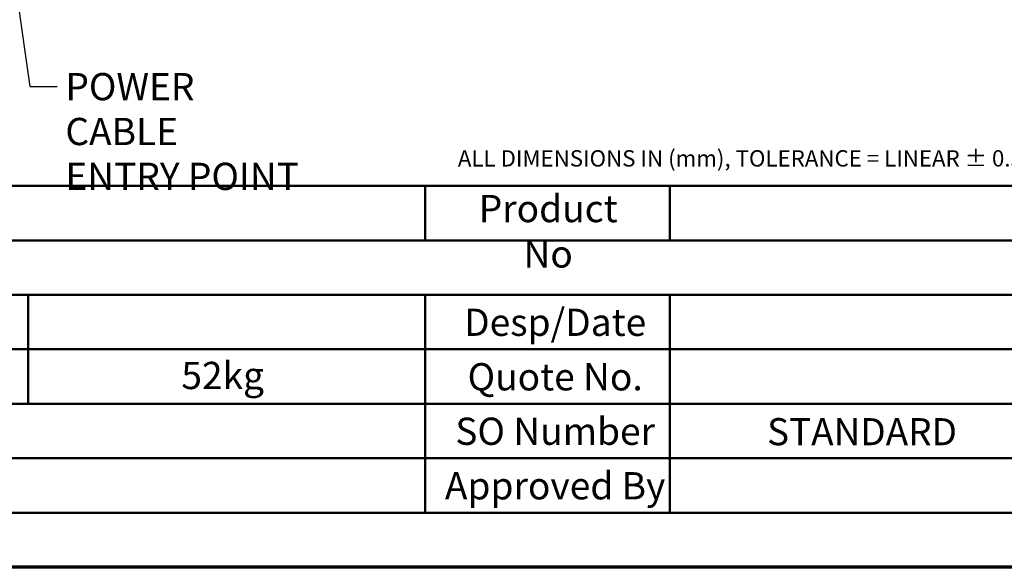
# Model space of a CAD drawing. Units: millimetres. Extents: x 65 to 5840, y 100 to 4100.
# Drawn here: x 2055 to 3864, y 100 to 1105 of the extents above; entities that cross this region are included whole.
import ezdxf
from ezdxf.enums import TextEntityAlignment as Align

# ---------------------------------------------------------------- set-up
doc = ezdxf.new("R2010")
doc.units = ezdxf.units.MM
doc.header["$LTSCALE"] = 20
for name, color, linetype, lineweight in [('Border (ISO)', 7, 'Continuous', 70), ('Symbol (ISO)', 7, 'Continuous', 25), ('Title (ISO)', 7, 'Continuous', 50)]:
    doc.layers.add(name, color=color, linetype=linetype, lineweight=lineweight)
doc.styles.add('Note Text (ISO)', font='tahoma.ttf')
doc.styles.add('Text Style101', font='tahomabd.ttf')
doc.styles.add('Text Style102', font='tahomabd.ttf')
doc.styles.add('Text Style49', font='tahoma.ttf')
doc.dimstyles.new('Default - Method 1b (ISO)$7', dxfattribs={"dimscale": 20, "dimtxt": 2.5, "dimasz": 2.5, "dimexe": 3.175, "dimexo": 0, "dimgap": 0.762, "dimtad": 1, "dimtoh": 1, "dimrnd": 1e-08, "dimtxsty": 'Note Text (ISO)', "dimcen": 0.09, "dimdle": 10, "dimclrd": 256, "dimclre": 256, "dimclrt": 256, "dimazin": 2, "dimtfac": 1.4, "dimtmove": 0, "dimatfit": 3, "dimfxl": 1, "dimtolj": 1, "dimlwd": -1, "dimlwe": -1, "dimarcsym": 0})

# ---------------------------------------------------------------- blocks, each defined once
blk = doc.blocks.new('Borders Default Border')
at = {"layer": 'Border (ISO)', "flags": 128}
blk.add_lwpolyline([(5, 5), (5, 205), (292, 205), (292, 5), (5, 5)], dxfattribs=at)
blk = doc.blocks.new('Title Blocks Moffat2018')
at = {"layer": 'Title (ISO)'}
for p, q in [((113.301, 117.134), (318.301, 117.134)), ((248.301, 117.134), (248.301, 112.134)), ((270.783, 112.134), (270.783, 117.134)), ((113.301, 112.134), (258.301, 112.134)), ((248.301, 112.134), (318.301, 112.134)), ((117.049, 107.134), (248.301, 107.134)), ((211.836, 97.134), (211.836, 107.134)), ((248.301, 107.134), (318.301, 107.134)), ((248.301, 107.134), (248.301, 87.134)), ((270.783, 87.134), (270.783, 107.134)), ((113.301, 102.134), (318.301, 102.134)), ((113.301, 97.134), (258.301, 97.134)), ((248.301, 97.134), (318.301, 97.134)), ((113.301, 92.134), (258.301, 92.134)), ((248.301, 92.134), (318.301, 92.134)), ((113.301, 87.134), (318.301, 87.134)), ((113.301, 82.134), (318.301, 82.134))]:
    blk.add_line(p, q, dxfattribs=at)
at = {"layer": 'Title (ISO)', "style": 'Note Text (ISO)'}
blk.add_text('SO Number', height=2.5, rotation=359.99744, dxfattribs=at).set_placement((260.255, 95.865), align=Align.TOP_CENTER)
blk.add_text('Approved By', height=2.5, dxfattribs=at).set_placement((260.255, 90.865), align=Align.TOP_CENTER)
for s, insert, char_height, width, attachment_point in [('\\fTahoma|b0|i0;\\H1.5000;ALL DIMENSIONS IN (mm), TOLERANCE = LINEAR ± 0.5mm, ANGULAR ± 0.5mm (OR AS STATED). ALL SHARP EDGES TO BE REMOVED FROM SHEET METAL PARTS.', (324.056, 118.407), 1.5, 152.57491, 5), ('\\fTahoma|b0|i0;52kg', (229.714, 100.984), 2.5, 20.02525, 2)]:
    blk.add_mtext(s, dxfattribs=dict(at, insert=insert, char_height=char_height, width=width, attachment_point=attachment_point))
at = {"layer": 'Title (ISO)', "char_height": 2.5, "width": 18, "attachment_point": 2, "rotation": 0, "style": 'Note Text (ISO)'}
for s, insert in [('\\fTahoma|b0|i0;Product No', (259.615, 116.301)), ('\\fTahoma|b0|i0;Desp/Date', (260.255, 105.865)), ('\\fTahoma|b0|i0;Quote No.', (260.255, 100.865))]:
    blk.add_mtext(s, dxfattribs=dict(at, insert=insert))
at = {"layer": 'Title (ISO)'}
for tag, p, height, style in [('PROJECT_001', (189.317, 113.498), 2.486, 'Text Style49'), ('TITLE_001', (182.704, 108.511), 2.486, 'Text Style49'), ('REVISION_NUMBER_001', (388.819, 89.634), 5, 'Text Style102'), ('CREATION_DATE_001', (350.479, 88.606), 2.486, 'Text Style49'), ('Sheet_Size_001', (393.065, 83.387), 2.5, 'Text Style101')]:
    blk.add_attdef(tag, p, '', height=height, dxfattribs=dict(at, style=style))
at = {"layer": 'Title (ISO)', "style": 'Text Style49'}
for tag, p in [('Product_No', (287.615, 116.301)), ('SMStyle', (165.89, 106.037)), ('Thickness', (230.108, 106.037)), ('Legacy', (165.89, 101.037)), ('Quote', (288.255, 100.865))]:
    blk.add_attdef(tag, text='', height=2.486, dxfattribs=at).set_placement(p, align=Align.TOP_CENTER)
for tag, p, rotation in [('SO_001', (279.723, 93.335), 359.99337), ('Initial_View_Scale_001', (344.21, 83.392), 0.00585)]:
    blk.add_attdef(tag, p, '', height=2.486, rotation=rotation, dxfattribs=at)

msp = doc.modelspace()

# ---------------------------------------------------------------- block references
at = {"xscale": 20, "yscale": 20, "zscale": 20}
msp.add_blockref('Borders Default Border', (0, 0), dxfattribs=at)
ref = msp.add_blockref('Title Blocks Moffat2018', (-2166.02, -1542.68), dxfattribs=dict(xscale=20, yscale=20, zscale=20))
ref.add_attrib('SO_001', 'STANDARD', (3428.43, 324.01), dxfattribs={"layer": 'Title (ISO)', "height": 49.71, "rotation": 359.99337, "style": 'Text Style49'})

# ---------------------------------------------------------------- texts
at = {"layer": 'Symbol (ISO)', "insert": (2139.27, 1007.1), "char_height": 50, "width": 447.1232, "attachment_point": 1, "line_spacing_factor": 0.987884, "style": 'Note Text (ISO)'}
msp.add_mtext('\\fTahoma|b0|i0;POWER CABLE\\P\\fTahoma|b0|i0;ENTRY POINT', dxfattribs=at)

# ---------------------------------------------------------------- leaders
at = {"layer": 'Symbol (ISO)', "annotation_type": 0, "has_hookline": 1, "hookline_direction": 0, "text_width": 439.89}
msp.add_leader([(1911.94, 2134.92), (2074.03, 982.1), (2124.03, 982.1)], dimstyle='Default - Method 1b (ISO)$7', override={"dimtad": 0}, dxfattribs=at)

doc.saveas('drawing.dxf')
